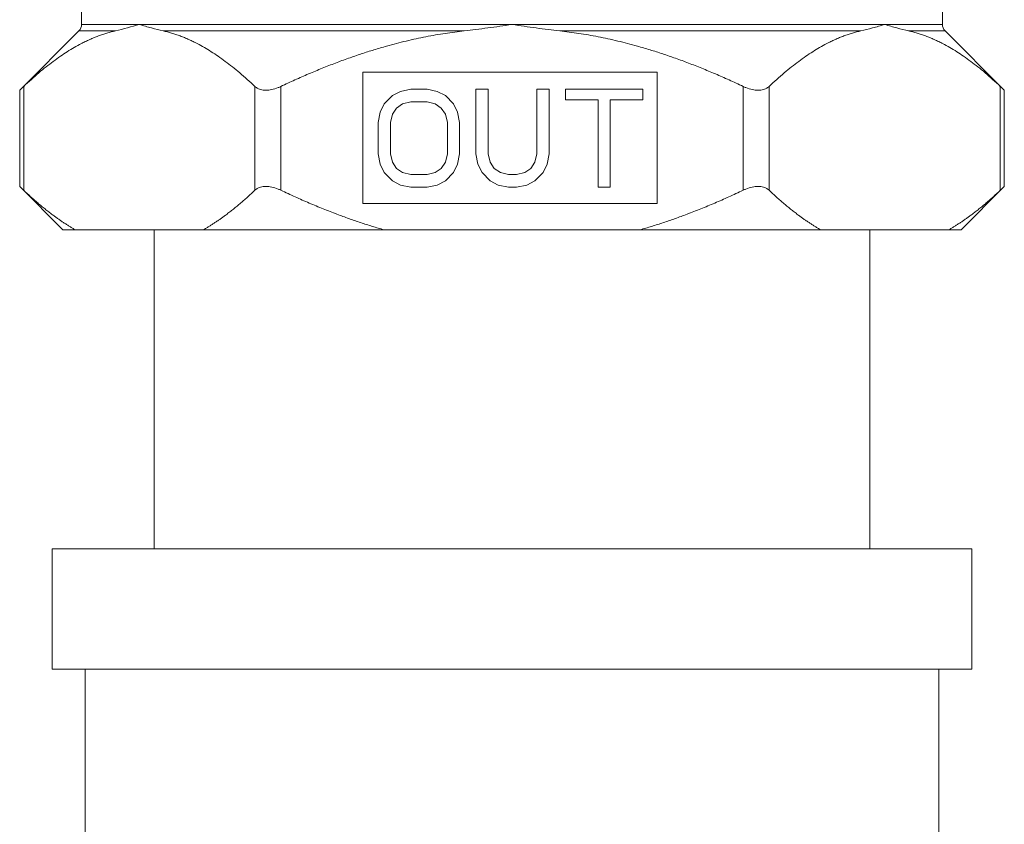
# Model space of a CAD drawing. Units: inches. Extents: x -38 to 151, y -111 to 29.
# Drawn here: x 57 to 61, y -98 to -96 of the extents above; entities that cross this region are included whole.
import ezdxf

# ---------------------------------------------------------------- set-up
doc = ezdxf.new("R2010")
doc.units = ezdxf.units.IN
doc.header["$MEASUREMENT"] = 0

msp = doc.modelspace()

# ---------------------------------------------------------------- linework, layer by layer
at = {"color": 0, "linetype": 'Continuous', "lineweight": 0, "extrusion": (1.22465e-16, 1, -2.22045e-16)}
for p, q in [((60.481, -95.5843), (60.481, -93.9772)), ((57.618, -95.5843), (57.618, -95.5272)), ((57.618, -95.5843), (57.8098, -95.5843)), ((57.8098, -95.5843), (59.0495, -95.5843)), ((59.0495, -95.5843), (60.2892, -95.5843)), ((60.2892, -95.5843), (60.481, -95.5843)), ((57.6092, -95.6055), (57.412, -95.8027)), ((57.7304, -95.6055), (57.6092, -95.6055)), ((58.8906, -95.6055), (57.8892, -95.6055)), ((60.2098, -95.6055), (59.2084, -95.6055)), ((60.4898, -95.6055), (60.3686, -95.6055)), ((60.4898, -95.6055), (60.687, -95.8027)), ((58.5539, -95.7428), (58.5539, -96.1798)), ((59.5325, -95.7428), (58.5539, -95.7428)), ((59.5325, -96.1798), (59.5325, -95.7428)), ((57.4254, -96.1353), (57.4254, -95.7901)), ((58.1942, -96.1353), (58.1942, -95.7901)), ((58.2808, -96.1353), (58.2808, -95.7901)), ((59.8182, -96.1353), (59.8182, -95.7901)), ((59.9048, -96.1353), (59.9048, -95.7901)), ((60.6736, -96.1353), (60.6736, -95.7901)), ((57.412, -96.1227), (57.412, -95.8027)), ((58.6248, -95.8481), (58.6519, -95.8204)), ((58.6519, -95.8204), (58.679, -95.8066)), ((58.679, -95.8066), (58.7128, -95.7997)), ((58.7128, -95.7997), (58.767, -95.7997)), ((58.767, -95.7997), (58.8009, -95.8066)), ((58.8009, -95.8066), (58.8279, -95.8204)), ((58.8279, -95.8204), (58.855, -95.8481)), ((58.9295, -95.7997), (58.9701, -95.7997)), ((58.9295, -96.0141), (58.9295, -95.7997)), ((58.9701, -95.7997), (58.9701, -96.0141)), ((59.1326, -95.7997), (59.1732, -95.7997)), ((59.1326, -96.0141), (59.1326, -95.7997)), ((59.1732, -95.7997), (59.1732, -96.0141)), ((59.2274, -95.7997), (59.4847, -95.7997)), ((59.2274, -95.8343), (59.2274, -95.7997)), ((59.4847, -95.7997), (59.4847, -95.8343)), ((60.687, -96.1227), (60.687, -95.8027)), ((58.6113, -95.8758), (58.6248, -95.8481)), ((58.6857, -95.8481), (58.6654, -95.8619)), ((58.7128, -95.8412), (58.6857, -95.8481)), ((58.767, -95.8412), (58.7128, -95.8412)), ((58.7941, -95.8481), (58.767, -95.8412)), ((58.8144, -95.8619), (58.7941, -95.8481)), ((58.855, -95.8481), (58.8686, -95.8758)), ((59.3357, -95.8343), (59.2274, -95.8343)), ((59.3357, -96.1247), (59.3357, -95.8343)), ((59.3764, -95.8343), (59.3764, -96.1247)), ((59.4847, -95.8343), (59.3764, -95.8343)), ((58.6045, -95.9103), (58.6113, -95.8758)), ((58.6519, -95.8827), (58.6451, -95.9103)), ((58.6654, -95.8619), (58.6519, -95.8827)), ((58.8279, -95.8827), (58.8144, -95.8619)), ((58.8347, -95.9103), (58.8279, -95.8827)), ((58.8686, -95.8758), (58.8753, -95.9103)), ((58.6045, -96.0141), (58.6045, -95.9103)), ((58.6451, -95.9103), (58.6451, -96.0141)), ((58.8347, -96.0141), (58.8347, -95.9103)), ((58.8753, -95.9103), (58.8753, -96.0141)), ((58.6113, -96.0486), (58.6045, -96.0141)), ((58.6451, -96.0141), (58.6519, -96.0417)), ((58.8279, -96.0417), (58.8347, -96.0141)), ((58.8753, -96.0141), (58.8686, -96.0486)), ((58.9363, -96.0486), (58.9295, -96.0141)), ((58.9701, -96.0141), (58.9769, -96.0417)), ((59.1259, -96.0417), (59.1326, -96.0141)), ((59.1732, -96.0141), (59.1665, -96.0486)), ((58.6248, -96.0763), (58.6113, -96.0486)), ((58.6519, -96.0417), (58.6654, -96.0625)), ((58.8144, -96.0625), (58.8279, -96.0417)), ((58.8686, -96.0486), (58.855, -96.0763)), ((58.9498, -96.0763), (58.9363, -96.0486)), ((58.9769, -96.0417), (58.9904, -96.0625)), ((59.1123, -96.0625), (59.1259, -96.0417)), ((59.1665, -96.0486), (59.1529, -96.0763)), ((58.6519, -96.104), (58.6248, -96.0763)), ((58.6654, -96.0625), (58.6857, -96.0763)), ((58.6857, -96.0763), (58.7128, -96.0832)), ((58.7128, -96.0832), (58.767, -96.0832)), ((58.767, -96.0832), (58.7941, -96.0763)), ((58.7941, -96.0763), (58.8144, -96.0625)), ((58.855, -96.0763), (58.8279, -96.104)), ((58.9769, -96.104), (58.9498, -96.0763)), ((58.9904, -96.0625), (59.0107, -96.0763)), ((59.0107, -96.0763), (59.0378, -96.0832)), ((59.0378, -96.0832), (59.0649, -96.0832)), ((59.0649, -96.0832), (59.092, -96.0763)), ((59.092, -96.0763), (59.1123, -96.0625)), ((59.1529, -96.0763), (59.1259, -96.104)), ((58.679, -96.1178), (58.6519, -96.104)), ((58.7128, -96.1247), (58.679, -96.1178)), ((58.8009, -96.1178), (58.767, -96.1247)), ((58.8279, -96.104), (58.8009, -96.1178)), ((59.004, -96.1178), (58.9769, -96.104)), ((59.0378, -96.1247), (59.004, -96.1178)), ((59.0988, -96.1178), (59.0649, -96.1247)), ((59.1259, -96.104), (59.0988, -96.1178)), ((57.556, -96.2667), (57.412, -96.1227)), ((58.767, -96.1247), (58.7128, -96.1247)), ((59.0649, -96.1247), (59.0378, -96.1247)), ((59.3764, -96.1247), (59.3357, -96.1247)), ((60.543, -96.2667), (60.687, -96.1227)), ((58.5539, -96.1798), (59.5325, -96.1798)), ((57.5969, -96.2667), (57.556, -96.2667)), ((58.0227, -96.2667), (57.5969, -96.2667)), ((57.8595, -97.3267), (57.8595, -96.2667)), ((58.6236, -96.2667), (58.0227, -96.2667)), ((59.4754, -96.2667), (58.6236, -96.2667)), ((60.0763, -96.2667), (59.4754, -96.2667)), ((60.5021, -96.2667), (60.0763, -96.2667)), ((60.2395, -97.3267), (60.2395, -96.2667)), ((60.543, -96.2667), (60.5021, -96.2667)), ((57.5195, -97.3267), (59.0495, -97.3267)), ((57.5195, -97.3267), (57.5195, -97.7267)), ((59.0495, -97.3267), (60.5795, -97.3267)), ((60.5795, -97.3267), (60.5795, -97.7267)), ((57.5195, -97.7267), (59.0495, -97.7267)), ((57.6295, -100.1267), (57.6295, -97.7267)), ((59.0495, -97.7267), (60.5795, -97.7267)), ((60.4695, -98.3417), (60.4695, -97.7267))]:
    msp.add_line(p, q, dxfattribs=at)
at = {"color": 0, "linetype": 'Continuous', "lineweight": 0, "extrusion": (-2.71926e-32, -2.22045e-16, -1)}
for centre, start, end in [((-57.588, -95.5843), 180, 225), ((-60.511, -95.5843), 315, 0)]:
    msp.add_arc(centre, 0.03, start, end, dxfattribs=at)
at = {"color": 0, "linetype": 'Continuous', "lineweight": 0}
msp.add_open_spline([(57.8098, -95.5843), (57.785, -95.5914), (57.7576, -95.5996), (57.7304, -95.6055)], degree=3, dxfattribs=at)
for points, knots in [([(57.8892, -95.6055), (57.8765, -95.6027), (57.8635, -95.5994), (57.8502, -95.5957), (57.837, -95.5921), (57.8235, -95.5882), (57.8098, -95.5843)], [0, 0, 0, 0, 0.5, 0.5, 0.5, 1, 1, 1, 1]), ([(58.8906, -95.6055), (58.9162, -95.6027), (58.9422, -95.5993), (58.9687, -95.5957), (58.9951, -95.5921), (59.0221, -95.5882), (59.0495, -95.5843)], [0.0000003, 0.0000003, 0.0000003, 0.0000003, 0.5, 0.5, 0.5, 1, 1, 1, 1]), ([(59.0495, -95.5843), (59.077, -95.5882), (59.1039, -95.5921), (59.1304, -95.5957), (59.1569, -95.5994), (59.1828, -95.6027), (59.2084, -95.6055)], [0, 0, 0, 0, 0.5, 0.5, 0.5, 0.9999997, 0.9999997, 0.9999997, 0.9999997]), ([(60.2098, -95.6055), (60.2226, -95.6027), (60.2356, -95.5993), (60.2488, -95.5957), (60.262, -95.5921), (60.2755, -95.5882), (60.2892, -95.5843)], [0.0000003, 0.0000003, 0.0000003, 0.0000003, 0.5, 0.5, 0.5, 1, 1, 1, 1]), ([(60.2892, -95.5843), (60.303, -95.5882), (60.3164, -95.5921), (60.3297, -95.5957), (60.3429, -95.5994), (60.3559, -95.6027), (60.3686, -95.6055)], [0, 0, 0, 0, 0.5, 0.5, 0.5, 0.9999997, 0.9999997, 0.9999997, 0.9999997]), ([(57.412, -95.8027), (57.412, -95.8027), (57.4128, -95.8019), (57.4159, -95.7991), (57.4182, -95.7969), (57.4224, -95.7929), (57.4238, -95.7915), (57.4254, -95.7901)], [-1.3784184, -1.3784184, -1.3784184, -1.3784184, -1.3237402, -1.3237402, -1.2690619, -1.2690619, -1.2437237, -1.2437237, -1.2437237, -1.2437237]), ([(58.1942, -95.7901), (58.1957, -95.7915), (58.1974, -95.7929), (58.2033, -95.7969), (58.2081, -95.7991), (58.2187, -95.8019), (58.2245, -95.8027), (58.237, -95.8027), (58.2436, -95.8019), (58.2573, -95.7991), (58.2643, -95.7969), (58.2744, -95.7929), (58.2776, -95.7915), (58.2808, -95.7901)], [-1.5131132, -1.5131132, -1.5131132, -1.5131132, -1.487775, -1.487775, -1.4330967, -1.4330967, -1.3784184, -1.3784184, -1.3237402, -1.3237402, -1.2690619, -1.2690619, -1.2437237, -1.2437237, -1.2437237, -1.2437237]), ([(59.8182, -95.7901), (59.8214, -95.7915), (59.8246, -95.7929), (59.8347, -95.7969), (59.8417, -95.7991), (59.8554, -95.8019), (59.862, -95.8027), (59.8745, -95.8027), (59.8803, -95.8019), (59.8909, -95.7991), (59.8957, -95.7969), (59.9016, -95.7929), (59.9033, -95.7915), (59.9048, -95.7901)], [-1.5131132, -1.5131132, -1.5131132, -1.5131132, -1.487775, -1.487775, -1.4330967, -1.4330967, -1.3784184, -1.3784184, -1.3237402, -1.3237402, -1.2690619, -1.2690619, -1.2437237, -1.2437237, -1.2437237, -1.2437237]), ([(60.6736, -95.7901), (60.6752, -95.7915), (60.6766, -95.7929), (60.6808, -95.7969), (60.6831, -95.7991), (60.6862, -95.8019), (60.687, -95.8027), (60.687, -95.8027)], [-1.5131132, -1.5131132, -1.5131132, -1.5131132, -1.487775, -1.487775, -1.4330967, -1.4330967, -1.3784184, -1.3784184, -1.3784184, -1.3784184]), ([(57.4254, -96.1353), (57.4238, -96.1339), (57.4224, -96.1325), (57.4182, -96.1285), (57.4159, -96.1263), (57.4128, -96.1234), (57.412, -96.1227), (57.412, -96.1227)], [-0.6195412, -0.6195412, -0.6195412, -0.6195412, -0.594203, -0.594203, -0.5395247, -0.5395247, -0.4848464, -0.4848464, -0.4848464, -0.4848464]), ([(58.2808, -96.1353), (58.2776, -96.1339), (58.2744, -96.1325), (58.2643, -96.1285), (58.2573, -96.1263), (58.2436, -96.1234), (58.237, -96.1227), (58.2245, -96.1227), (58.2187, -96.1234), (58.2081, -96.1263), (58.2033, -96.1285), (58.1974, -96.1325), (58.1957, -96.1339), (58.1942, -96.1353)], [-0.6195412, -0.6195412, -0.6195412, -0.6195412, -0.594203, -0.594203, -0.5395247, -0.5395247, -0.4848464, -0.4848464, -0.4301682, -0.4301682, -0.3754899, -0.3754899, -0.3501517, -0.3501517, -0.3501517, -0.3501517]), ([(59.9048, -96.1353), (59.9033, -96.1339), (59.9016, -96.1325), (59.8957, -96.1285), (59.8909, -96.1263), (59.8803, -96.1234), (59.8745, -96.1227), (59.862, -96.1227), (59.8554, -96.1234), (59.8417, -96.1263), (59.8347, -96.1285), (59.8246, -96.1325), (59.8214, -96.1339), (59.8182, -96.1353)], [-0.6195412, -0.6195412, -0.6195412, -0.6195412, -0.594203, -0.594203, -0.5395247, -0.5395247, -0.4848464, -0.4848464, -0.4301682, -0.4301682, -0.3754899, -0.3754899, -0.3501517, -0.3501517, -0.3501517, -0.3501517]), ([(60.687, -96.1227), (60.687, -96.1227), (60.6862, -96.1234), (60.6831, -96.1263), (60.6808, -96.1285), (60.6766, -96.1325), (60.6752, -96.1339), (60.6736, -96.1353)], [-0.4848464, -0.4848464, -0.4848464, -0.4848464, -0.4301682, -0.4301682, -0.3754899, -0.3754899, -0.3501517, -0.3501517, -0.3501517, -0.3501517])]:
    msp.add_open_spline(points, degree=3, knots=knots, dxfattribs=at)
for points, weights in [([(57.4254, -95.7901), (57.5871, -95.6371), (57.7304, -95.6055)], [1.16883356697, 1.23041194726, 1.24395419689]), ([(57.8892, -95.6055), (58.0325, -95.6371), (58.1942, -95.7901)], [1.24395420192, 1.23041195223, 1.16883357169]), ([(58.2808, -95.7901), (58.6041, -95.6371), (58.8906, -95.6055)], [1.16883357169, 1.23041195223, 1.24395420192]), ([(59.2084, -95.6055), (59.4949, -95.6371), (59.8182, -95.7901)], [1.24395420192, 1.23041195223, 1.16883357169]), ([(59.9048, -95.7901), (60.0665, -95.6371), (60.2098, -95.6055)], [1.16883357169, 1.23041195223, 1.24395420192]), ([(60.3686, -95.6055), (60.5119, -95.6371), (60.6736, -95.7901)], [1.24395420192, 1.23041195223, 1.16883357169]), ([(57.4254, -96.1353), (57.5147, -96.2199), (57.5969, -96.2667)], [1.0417448841, 1.03737802296, 1.02053923517]), ([(58.0227, -96.2667), (58.1048, -96.2199), (58.1942, -96.1353)], [1.02053923517, 1.03737802296, 1.0417448841]), ([(58.2808, -96.1353), (58.4594, -96.2199), (58.6236, -96.2667)], [1.04174487918, 1.03737801968, 1.02053923353]), ([(59.4754, -96.2667), (59.6396, -96.2199), (59.8182, -96.1353)], [1.02053923353, 1.03737801968, 1.04174487918]), ([(59.9048, -96.1353), (59.9942, -96.2199), (60.0763, -96.2667)], [1.04174487739, 1.03737801849, 1.02053923294]), ([(60.5021, -96.2667), (60.5843, -96.2199), (60.6736, -96.1353)], [1.02053923294, 1.03737801849, 1.04174487739])]:
    msp.add_rational_spline(points, weights, degree=2, dxfattribs=at)

doc.saveas('drawing.dxf')
